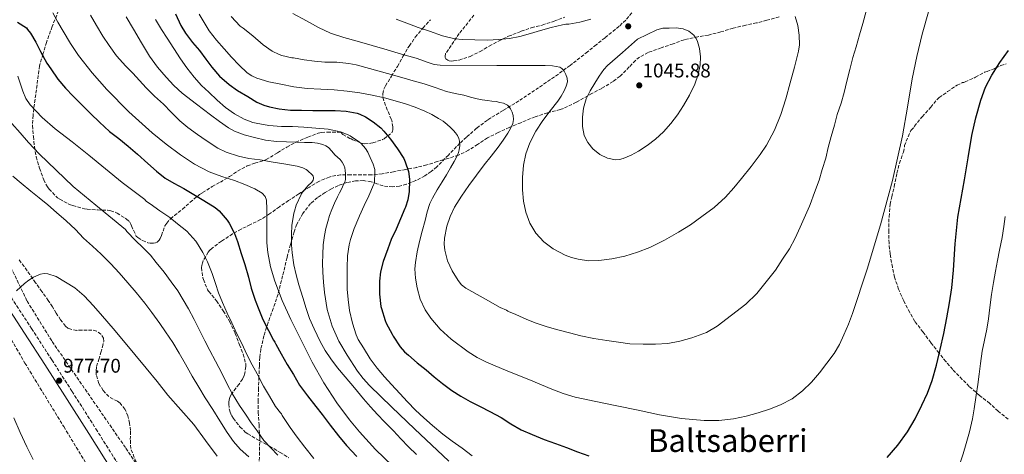
# Model space of a CAD drawing. Units: metres. Extents: x 583459 to 586894, y 4738190 to 4740546.
# Drawn here: x 585063 to 585560, y 4739079 to 4739298 of the extents above; entities that cross this region are included whole.
import ezdxf
from ezdxf.enums import TextEntityAlignment as Align

# ---------------------------------------------------------------- set-up
doc = ezdxf.new("R2010")
doc.units = ezdxf.units.M
doc.header["$MEASUREMENT"] = 0
doc.linetypes.add('DGN Style 3', pattern=[2.435891, 1.739922, -0.695969])
for name, color, linetype, lineweight in [('Camino', 7, 'DGN Style 3', 0), ('Cota de punto acotado terreno', 7, 'Continuous', 0), ('Curva de nivel directora', 30, 'Continuous', 30), ('Curva de nivel intermedia', 30, 'Continuous', 0), ('Margen derecho', 7, 'Continuous', 0), ('Punto acotado terreno (símbolo)', 7, 'Continuous', 0), ('Senda', 7, 'DGN Style 3', 0), ('Texto de Área (paraje) menor', 7, 'Continuous', 0), ('Vaguada', 142, 'DGN Style 3', 13), ('Zona arbolada', 92, 'DGN Style 3', 0)]:
    doc.layers.add(name, color=color, linetype=linetype, lineweight=lineweight)
doc.styles.add('Style-Arial', font='arial.ttf')

# ---------------------------------------------------------------- blocks, each defined once
blk = doc.blocks.new('5PATER')
at = {"layer": 'Punto acotado terreno (símbolo)', "linetype": 'Continuous', "lineweight": 0}
h = blk.add_hatch(color=51, dxfattribs=at)
edge = h.paths.add_edge_path()
edge.add_ellipse((0, 0), major_axis=(-0.11, -0.111), ratio=0.999422, start_angle=0, end_angle=360)

msp = doc.modelspace()

# ---------------------------------------------------------------- linework, layer by layer
at = {"layer": 'Camino', "color": 7, "linetype": 'DGN Style 3', "lineweight": 0}
msp.add_polyline3d([(585057.26, 4739160.08, 980.66), (585068.82, 4739142.38, 979.57), (585079.04, 4739126.54, 978.45), (585089.24, 4739110.69, 977.43), (585101.3, 4739091.73, 976.43), (585113.28, 4739072.69, 975.46)], dxfattribs=at)
at = {"layer": 'Curva de nivel directora', "color": 30, "linetype": 'Continuous', "lineweight": 30, "flags": 128}
for points, elevation in [([(585141.53, 4739301.26), (585144.12, 4739295.37), (585146.46, 4739291.51), (585150.09, 4739286.84), (585153.55, 4739282.81), (585156.78, 4739278.39), (585159.76, 4739274.31), (585163.68, 4739269.87), (585168.54, 4739265.53), (585172.8, 4739262.55)], 1025), ([(585061.71, 4739297.02), (585066.16, 4739294.14), (585066.81, 4739293.45), (585068.25, 4739291.48), (585070.91, 4739286.91), (585073.37, 4739282.33), (585076.52, 4739276.33), (585078.48, 4739273.52), (585082.14, 4739268.24), (585086.01, 4739263.84), (585089.82, 4739259.74), (585094.14, 4739255.32), (585098.64, 4739250.81), (585103.04, 4739246.64), (585108.14, 4739241.92), (585112.89, 4739238.4), (585117.63, 4739234.56), (585122.25, 4739230.46), (585127.42, 4739225.77), (585131.84, 4739221.88), (585136.33, 4739218.33), (585140.64, 4739215.76), (585145.61, 4739213.05), (585150.7, 4739210.15), (585155.71, 4739206.97), (585161.42, 4739203.59), (585163.56, 4739201.79), (585167.5, 4739197.18), (585168.51, 4739195.64), (585171.23, 4739190.39), (585172.71, 4739186.35), (585174.54, 4739180.27), (585176.49, 4739174.68), (585178.33, 4739168.41), (585179.71, 4739162.71), (585181.64, 4739156.76), (585183.47, 4739151.96), (585185.58, 4739146.91), (585188.41, 4739141.4), (585190.95, 4739136.49), (585191.63, 4739135.55), (585192.12, 4739134.6), (585194.87, 4739129.63), (585197.79, 4739124.17), (585201.02, 4739119.15), (585204.07, 4739113.8), (585208.03, 4739108.38), (585212.35, 4739103.03), (585215.45, 4739099.03), (585219.58, 4739093.69), (585223.83, 4739088.3), (585227.88, 4739083.37), (585232.94, 4739077.82)], 1000), ([(585500.71, 4739077.37), (585506.15, 4739083.56), (585510.97, 4739090.23), (585514.85, 4739096.83), (585518.31, 4739103.65), (585521.15, 4739109.8), (585523.51, 4739116.12), (585525.67, 4739123.93), (585527.54, 4739131.81), (585529.32, 4739139.82), (585530.98, 4739147.84), (585532.31, 4739155.36), (585533.4, 4739162.9), (585534.27, 4739171.8), (585535.05, 4739185.22), (585536.46, 4739198.55), (585538.14, 4739207.98), (585539.87, 4739217.41), (585541.72, 4739228.62), (585543.58, 4739239.83), (585545.52, 4739248.82), (585548.03, 4739257.7), (585550.45, 4739264.21), (585553.63, 4739270.4), (585557.62, 4739276.78), (585562.08, 4739282.79)], 1025), ([(585172.8, 4739262.55), (585177.95, 4739259.63), (585182.56, 4739256.76), (585186, 4739255.19), (585188.86, 4739254.31), (585193.85, 4739253.27), (585199.48, 4739252.68), (585205.04, 4739252.6), (585210.78, 4739252.44), (585216.41, 4739252.43), (585222.01, 4739252.43), (585227.68, 4739252.07), (585233.24, 4739251.08), (585234.56, 4739250.67), (585237.44, 4739249.27), (585241.2, 4739246.83), (585245.1, 4739243.69), (585246.7, 4739242.01), (585250.03, 4739237.98), (585253.61, 4739233.15), (585256.68, 4739228.25), (585257.47, 4739226.49), (585259.04, 4739221.64), (585259.68, 4739217.85), (585259.67, 4739217.21), (585259.47, 4739211.56), (585258.79, 4739207.45), (585257.55, 4739203.74), (585257.18, 4739203.02), (585255.03, 4739197.85), (585252.89, 4739192.51), (585250.41, 4739187.29), (585248.6, 4739182.57), (585246.31, 4739176.25), (585245.03, 4739171.07), (585244.52, 4739166.33), (585244.46, 4739159.83), (585245.21, 4739153.55), (585245.5, 4739152.46), (585247.27, 4739146.41), (585247.82, 4739145.19), (585250.79, 4739139.64), (585251.4, 4739138.57), (585254.89, 4739133.16), (585257.03, 4739130.73), (585259.08, 4739128.94), (585263.47, 4739125.16), (585267.96, 4739121.59), (585271.98, 4739117.98), (585276.2, 4739114.65), (585280.97, 4739111.13), (585285.5, 4739108.3), (585290.3, 4739105.54), (585295.32, 4739103.1), (585300.23, 4739100.54), (585305.94, 4739097.42), (585310.79, 4739094.31), (585316.04, 4739091.34), (585321.53, 4739088.97), (585327.61, 4739086.39), (585333.24, 4739084.31), (585338.89, 4739082.34), (585344.41, 4739080.22), (585350.12, 4739078.17)], 1025)]:
    msp.add_lwpolyline(points, dxfattribs=dict(at, elevation=elevation))
at = {"layer": 'Curva de nivel intermedia', "color": 30, "linetype": 'Continuous', "lineweight": 0, "flags": 128}
for points, elevation in [([(585079.45, 4739301.79), (585082.04, 4739297.14), (585084.69, 4739292.52), (585088.49, 4739286.34), (585092.56, 4739280.32), (585099.37, 4739271.42), (585106.81, 4739263.02), (585117.98, 4739251.8), (585129.72, 4739241.2), (585136.76, 4739235.48), (585144.06, 4739230.09), (585151.05, 4739225.38), (585158.49, 4739221.48), (585164.88, 4739219.2), (585171.31, 4739217.07), (585176.4, 4739215.11), (585181.44, 4739212.95), (585185.29, 4739210.68), (585186.74, 4739209.11), (585187.44, 4739207.21), (585187.65, 4739202.64), (585187.64, 4739198.06), (585187.59, 4739191.83), (585187.61, 4739185.61), (585188.02, 4739180.72), (585189.51, 4739173.5), (585191.69, 4739166.36), (585195.39, 4739156.51), (585199.67, 4739146.94), (585210.46, 4739125.46), (585216.42, 4739115.06), (585222.99, 4739104.92), (585229.32, 4739096.34), (585234.37, 4739090.2), (585242.4, 4739081.41), (585250.95, 4739073.1)], 1005), ([(585098.62, 4739300.67), (585101.63, 4739295.4), (585104.76, 4739289.98), (585107.93, 4739285.23), (585111.68, 4739280.14), (585116.38, 4739274.92), (585119.95, 4739271.36), (585123.37, 4739267.69), (585126.7, 4739263.92), (585130.92, 4739259.8), (585135.34, 4739255.61), (585139.24, 4739251.61), (585143.64, 4739247.26), (585147.69, 4739243.98), (585152.56, 4739240.3), (585156.99, 4739237.29), (585162.91, 4739233.4), (585167.05, 4739231.42), (585173.21, 4739229.37), (585178.57, 4739228.17), (585184.27, 4739227.55), (585190.72, 4739226.38), (585197.16, 4739225.47), (585202.91, 4739224.41), (585205.71, 4739223.5), (585207.47, 4739222.62), (585208.09, 4739222.2), (585210.67, 4739219.9), (585210.97, 4739219.39), (585211.12, 4739218.62), (585211.08, 4739218.09), (585210.91, 4739217.34), (585210.65, 4739216.84), (585210.28, 4739216.38), (585208.33, 4739214.46), (585205.15, 4739210.6), (585204.83, 4739210.01), (585202.44, 4739204.7), (585201.5, 4739201.58), (585201.26, 4739200.63), (585200.2, 4739194.47), (585200.03, 4739190.03), (585199.98, 4739184.67), (585200.44, 4739180.62), (585201.26, 4739174.65), (585202.44, 4739169.48), (585203.79, 4739164.47), (585205.69, 4739158.14), (585207.51, 4739152.46), (585209.1, 4739147.47), (585211.45, 4739142.27), (585214.54, 4739135.83), (585217.05, 4739131.27), (585219.85, 4739127.08), (585223.26, 4739122.52), (585227.05, 4739117.96), (585231.77, 4739112.43), (585236.38, 4739106.89), (585239.93, 4739102.95)], 1010), ([(585116.64, 4739299.81), (585120.24, 4739293.53), (585124.25, 4739286.68), (585128.38, 4739279.88), (585132.32, 4739274.42), (585136.73, 4739269.29), (585140.64, 4739265.08), (585144.88, 4739261.23), (585152.01, 4739255.68), (585159.21, 4739250.25), (585163.65, 4739246.93), (585168.19, 4739243.72), (585171.26, 4739241.99), (585176.2, 4739240.14), (585181.36, 4739238.79), (585186.87, 4739237.58), (585192.44, 4739236.89), (585197.48, 4739236.68), (585202.52, 4739236.51), (585206.52, 4739236.4), (585210.51, 4739236.3), (585213.18, 4739235.96), (585215.82, 4739235.27), (585217.37, 4739234.69), (585218.73, 4739233.77), (585220.38, 4739231.98), (585221.96, 4739230.17), (585223.26, 4739228.95), (585224.56, 4739227.71), (585225.59, 4739226.36), (585226.4, 4739224.84), (585226.89, 4739223.51), (585227.18, 4739222.14), (585227.3, 4739220.67), (585227.31, 4739219.21), (585227.29, 4739217.72), (585226.97, 4739216.3), (585226.19, 4739214.72), (585225.4, 4739213.15), (585224.33, 4739211), (585223.26, 4739208.86), (585221.75, 4739205.74), (585220.35, 4739202.57), (585219.27, 4739199.52), (585218.38, 4739196.41), (585217.44, 4739192.91), (585216.68, 4739189.35), (585216.07, 4739184.6), (585215.8, 4739179.83), (585215.75, 4739175.34), (585215.83, 4739170.84), (585216.12, 4739165.75), (585216.62, 4739160.67)], 1015), ([(585153.38, 4739301.12), (585158.54, 4739292.75), (585162.15, 4739288.07), (585165.98, 4739283.59), (585169.71, 4739279.4), (585173.56, 4739275.31), (585177.69, 4739271.58), (585179.99, 4739270.03), (585182.49, 4739268.81), (585188.52, 4739266.95), (585194.65, 4739265.71), (585201.26, 4739264.5), (585207.9, 4739263.58), (585214.76, 4739263.2), (585221.63, 4739262.86), (585228.07, 4739262.27), (585234.49, 4739261.45), (585240.77, 4739260.26), (585246.99, 4739258.81), (585252.29, 4739257.42), (585257.55, 4739255.86), (585262.52, 4739254.12), (585267.4, 4739252.1), (585270.9, 4739250.42), (585274.28, 4739248.52), (585276.54, 4739247.04), (585278.68, 4739245.4), (585280.28, 4739243.96), (585281.77, 4739242.41), (585282.83, 4739241.16), (585283.77, 4739239.8), (585284.44, 4739238.41), (585284.81, 4739236.95), (585284.95, 4739234.75), (585284.67, 4739232.55), (585284.32, 4739231.22), (585283.82, 4739229.94), (585282.14, 4739226.74), (585280.36, 4739223.61)], 1030), ([(585169.61, 4739299.91), (585174.19, 4739295.13), (585175.56, 4739294.03), (585180.59, 4739290.17), (585185.74, 4739285.69), (585190.28, 4739282.44), (585193.74, 4739280.79), (585195.23, 4739280.31), (585200.16, 4739279.15), (585201.05, 4739279.07), (585206.35, 4739278.14), (585211.61, 4739277.39), (585216.94, 4739276.95), (585223, 4739276.89), (585228.99, 4739276.27), (585232.72, 4739275.5), (585244.24, 4739272.3), (585255.76, 4739269.1), (585261.39, 4739267.52), (585267.02, 4739265.93), (585272.62, 4739264.04), (585278.22, 4739262.15), (585282.62, 4739261.13), (585287.04, 4739260.17), (585290.38, 4739259.17), (585293.76, 4739258.3), (585296.35, 4739257.89), (585298.96, 4739257.53), (585301.14, 4739257.24), (585303.32, 4739256.95), (585305.2, 4739256.59), (585307.05, 4739256.12), (585308.14, 4739255.75), (585309.16, 4739255.16), (585309.97, 4739254.36), (585310.59, 4739253.38), (585311.37, 4739251.71), (585311.87, 4739249.98), (585312.07, 4739247.92), (585311.72, 4739245.88), (585310.68, 4739243.38), (585309.34, 4739241.05), (585306.88, 4739237.45), (585304.32, 4739233.94), (585300.79, 4739229.48), (585297.28, 4739225.02), (585293.37, 4739219.83), (585289.53, 4739214.6), (585285.85, 4739209.27), (585282.38, 4739203.75), (585280.09, 4739199.04), (585278.41, 4739194.04), (585277.25, 4739188.01), (585277.15, 4739184.95), (585277.39, 4739181.94), (585278.75, 4739176.67), (585281.16, 4739171.58), (585284.1, 4739166.6), (585285.86, 4739164.47), (585288.03, 4739162.81), (585296.74, 4739157.9), (585305.45, 4739153), (585308.65, 4739151.7), (585309.23, 4739151.24), (585309.67, 4739150.98), (585313.23, 4739149.5), (585318.83, 4739147.05), (585323.53, 4739145.1), (585329.13, 4739143.34), (585334.57, 4739141.83), (585340.43, 4739140.2), (585346.04, 4739138.73), (585352.76, 4739137.4), (585359.24, 4739136.42), (585365.1, 4739135.54), (585370.81, 4739134.76), (585377.51, 4739134.57), (585383.87, 4739134.57), (585390.04, 4739134.9), (585396.17, 4739136.04), (585402.22, 4739137.72), (585409.59, 4739140.47), (585415.03, 4739143.56), (585429.47, 4739154.66), (585434.99, 4739160.04), (585444.38, 4739171.89), (585447.98, 4739177.43), (585451.47, 4739182.68), (585454.3, 4739188.1), (585456.86, 4739193.59), (585459.61, 4739199.59), (585461.64, 4739204.17), (585461.85, 4739205), (585464.11, 4739211.16), (585466.41, 4739217.3)], 1035), ([(585200.76, 4739301.51), (585207.64, 4739297.67), (585213.6, 4739294.31), (585219.79, 4739291.51), (585226.46, 4739289.42), (585233.16, 4739287.45), (585240.73, 4739285.24), (585248.3, 4739283.05), (585255.65, 4739280.98), (585263, 4739278.94), (585269.02, 4739276.71), (585272.04, 4739275.74), (585275.15, 4739275.32), (585303.76, 4739275.19), (585310.31, 4739275.2), (585316.86, 4739275.21), (585322.52, 4739275.21), (585328.17, 4739275.21), (585331.86, 4739275.11), (585335.53, 4739274.34), (585336.56, 4739273.74), (585337.67, 4739272.34), (585338.52, 4739270.65), (585339.2, 4739268.83), (585339.31, 4739267.03), (585338.71, 4739264.71), (585337.71, 4739262.44), (585336.15, 4739259.71), (585334.46, 4739257.13), (585330.69, 4739252.27), (585326.91, 4739247.42), (585323.39, 4739241.98), (585320.36, 4739236.18), (585318.35, 4739230.66), (585317.16, 4739224.95), (585316.62, 4739218.69), (585316.67, 4739212.42), (585317.21, 4739206.76), (585318.36, 4739201.13), (585320.37, 4739195.66), (585323.43, 4739190.58), (585327.39, 4739186.16), (585332.14, 4739182.6), (585338.24, 4739179.39), (585341.4, 4739178.23), (585344.7, 4739177.38), (585349.98, 4739176.66), (585355.26, 4739176.73), (585361.79, 4739177.55), (585368.28, 4739178.95), (585374.7, 4739180.89), (585380.92, 4739183.34), (585388.28, 4739186.95), (585395.4, 4739190.98), (585401.42, 4739194.82), (585407.27, 4739198.89), (585413.49, 4739203.52), (585419.21, 4739208.73), (585423.33, 4739213.41), (585427.29, 4739218.23), (585432.08, 4739224.14), (585436.71, 4739230.2), (585439.9, 4739234.97), (585443.93, 4739242.55), (585447.08, 4739250.53), (585449.57, 4739258.44), (585451.87, 4739266.41), (585454.04, 4739274.42), (585456.03, 4739282.47), (585456.5, 4739285.65), (585456.41, 4739290.52), (585455.69, 4739295.38), (585454.28, 4739299.99)], 1040), ([(585252.96, 4739298.55), (585258.22, 4739296.54), (585264.04, 4739294.42), (585269.69, 4739292.6), (585276.27, 4739290.15), (585282.51, 4739288.66), (585286.38, 4739288.28), (585292.6, 4739288.09), (585298.96, 4739288.06), (585304.78, 4739288.25), (585310.03, 4739288.89), (585315.26, 4739289.9), (585320.65, 4739291.32), (585325.69, 4739292.9), (585331.15, 4739294.36), (585336.91, 4739295.7), (585338.52, 4739296.04), (585340.08, 4739296.14), (585345.58, 4739297.11), (585351.18, 4739298.58)], 1045), ([(585280.36, 4739223.61), (585278.21, 4739220.04), (585276.06, 4739216.47), (585273.6, 4739212.4), (585271.19, 4739208.3), (585269.92, 4739205.6), (585268.58, 4739201.31), (585267.45, 4739196.94), (585266.03, 4739191.62), (585264.68, 4739186.28), (585263.51, 4739181.05), (585262.59, 4739175.8), (585262.35, 4739172.62), (585262.72, 4739167.79), (585263.56, 4739162.97), (585265.05, 4739157.28), (585267.55, 4739151.87), (585270.35, 4739147.66), (585275.14, 4739142.07), (585280.68, 4739137.1), (585289.26, 4739130.58), (585293.75, 4739127.75), (585298.51, 4739125.38), (585309.19, 4739120.94), (585319.93, 4739116.66), (585331.41, 4739111.79), (585337.22, 4739109.54), (585343.18, 4739107.82), (585353.73, 4739105.57), (585364.3, 4739103.4), (585375.02, 4739101.13), (585385.75, 4739098.86), (585397, 4739097.03), (585408.33, 4739095.99), (585415.79, 4739095.98), (585423.26, 4739096.85), (585429.53, 4739098.17), (585435.72, 4739099.83), (585441.4, 4739101.64), (585446.97, 4739103.83), (585452.82, 4739106.92), (585458.1, 4739110.93), (585462.5, 4739115.32), (585466.55, 4739119.99), (585473.99, 4739129.78), (585476.69, 4739134.37), (585478.98, 4739139.16), (585481.21, 4739144.56), (585483.22, 4739150.04), (585490.63, 4739172.32), (585497.43, 4739194.79), (585503.4, 4739217.12), (585508.51, 4739239.65), (585511.02, 4739254.09), (585513.47, 4739268.53), (585515.75, 4739279.83), (585518.44, 4739291.04), (585521.72, 4739302.28)], 1030), ([(585466.41, 4739217.3), (585467.99, 4739222.69), (585469.74, 4739228.37), (585471.07, 4739233.75), (585472.52, 4739239.43), (585474.12, 4739245.06), (585475.58, 4739250.47), (585477.55, 4739256.17), (585479, 4739261.54), (585480.43, 4739267.32), (585481.9, 4739273.21), (585483.5, 4739279.19), (585485.05, 4739284.65), (585486.8, 4739290.72), (585488.46, 4739296.4), (585490.16, 4739302.56)], 1035), ([(585131.42, 4739298.36), (585134.4, 4739293.39), (585137.32, 4739289), (585140.59, 4739283.8), (585144, 4739278.49), (585147.23, 4739274.04), (585150.81, 4739269.24), (585154.64, 4739265.18), (585158.32, 4739261.72), (585162.48, 4739257.69), (585166.68, 4739254.04), (585171.31, 4739250.73), (585176.11, 4739248.14), (585180.54, 4739246.43), (585182.11, 4739246.04), (585188.62, 4739244.97), (585195.02, 4739244.38), (585200.57, 4739244.38), (585206.28, 4739244.14), (585212.25, 4739243.64), (585218.6, 4739243.03), (585224.72, 4739241.72), (585228.64, 4739240.28), (585229.69, 4739239.72), (585234.38, 4739236.54), (585235.24, 4739235.75), (585237.39, 4739233.24), (585238.51, 4739231.47), (585239.05, 4739230.3), (585241.23, 4739225.37), (585242.03, 4739222.67), (585242.14, 4739221.58), (585242.01, 4739216.11), (585241.85, 4739215.61), (585241.5, 4739214.91), (585239, 4739209.48), (585236.76, 4739204.54), (585234.38, 4739199.26), (585234.01, 4739198.39), (585231.75, 4739192.92), (585229.75, 4739187.35), (585229.16, 4739184.65), (585228.39, 4739179.15), (585228.11, 4739173.02), (585228.11, 4739167.37), (585228.2, 4739162.36), (585228.65, 4739156.99), (585229.39, 4739151.5), (585230.79, 4739145.16), (585232.65, 4739139.19), (585233.75, 4739136.95), (585236.36, 4739132.65), (585239.75, 4739127.19), (585243.35, 4739122.35), (585246.95, 4739118.06), (585250.47, 4739114.2), (585254.7, 4739109.67), (585258.62, 4739105.39), (585262.62, 4739101.26), (585266.92, 4739097.4), (585271.24, 4739093.5), (585276.39, 4739089.03), (585281.08, 4739085.55), (585286.18, 4739081.99), (585291.29, 4739078.12)], 1020), ([(585394.25, 4739294.15), (585390.65, 4739294.13), (585387.51, 4739293.98), (585384.52, 4739293.24), (585379.64, 4739290.85), (585374.76, 4739288.45), (585367.16, 4739281.8), (585359.55, 4739275.14), (585357.69, 4739273.2), (585355.37, 4739269.85), (585353.23, 4739266.34), (585350.9, 4739262.45), (585348.88, 4739258.31), (585347.51, 4739253.72), (585346.89, 4739249.06), (585346.9, 4739244.49), (585347.87, 4739239.91), (585349.61, 4739236.32), (585352.22, 4739233.16), (585355.68, 4739230.31), (585359.58, 4739228.39), (585363.6, 4739227.59), (585365.63, 4739227.69), (585367.56, 4739228.18), (585371.47, 4739229.89), (585375.24, 4739231.99), (585379.68, 4739234.84), (585383.88, 4739237.99), (585387.89, 4739241.75), (585391.53, 4739245.86), (585394.93, 4739250.3), (585398.03, 4739254.95), (585401.02, 4739260.26), (585403.61, 4739265.81), (585405.29, 4739270.59), (585406.36, 4739275.48), (585406.55, 4739279.61), (585406.03, 4739283.77), (585405.1, 4739287.26), (585404.31, 4739288.91), (585403.18, 4739290.5), (585400.72, 4739292.59), (585397.85, 4739293.67), (585394.25, 4739294.15)], 1045), ([(585061.9, 4739269.78), (585064.36, 4739262.19), (585065.88, 4739258.58), (585068.03, 4739255.32), (585074.1, 4739248.97), (585080.73, 4739243.26), (585089.28, 4739236.62), (585097.76, 4739229.92), (585106.17, 4739223), (585114.59, 4739216.09), (585126, 4739207.55), (585126.3, 4739207.1), (585126.88, 4739206.56), (585128.6, 4739205.34), (585133.63, 4739201.79), (585138.62, 4739198.46), (585142.55, 4739195.24), (585147.21, 4739191.53), (585151.69, 4739186.49), (585152.06, 4739185.95), (585155.19, 4739180.73), (585157.66, 4739176.09), (585159.93, 4739170.12), (585161.58, 4739165.21), (585163.19, 4739160.46), (585165.16, 4739155.51), (585167.48, 4739150.2), (585169.9, 4739145.21), (585172.41, 4739139.77), (585174.91, 4739134.83), (585177.48, 4739129.37), (585180.14, 4739124.09), (585182.68, 4739119.59), (585185.82, 4739113.35), (585188.87, 4739108.22), (585191.95, 4739103), (585194.46, 4739099.9), (585195.03, 4739099.39), (585195.27, 4739098.52), (585195.58, 4739097.93), (585199.29, 4739092.49), (585202.9, 4739087.5), (585206.84, 4739082.55), (585211.24, 4739076.75)], 995), ([(585058.78, 4739245.85), (585063.05, 4739241.13), (585067.32, 4739236.41), (585072.6, 4739230.55), (585089.77, 4739214.14), (585095.47, 4739209.41), (585101.16, 4739204.68), (585116.27, 4739192.44), (585116.84, 4739191.47), (585117.27, 4739190.99), (585120.95, 4739187.18), (585125.24, 4739182.91), (585128.89, 4739179.42), (585131.72, 4739175.8), (585135.74, 4739170.83), (585139.35, 4739166.04), (585142.6, 4739161.36), (585145.29, 4739156.88), (585148.03, 4739152.28), (585150.84, 4739146.94), (585153.63, 4739141.52), (585156.2, 4739136.22), (585158.79, 4739131.26), (585161.64, 4739125.9), (585165, 4739119.48), (585167.61, 4739114.38), (585170.01, 4739109.58), (585173.82, 4739103.56), (585176.79, 4739099.13), (585179.74, 4739094.78), (585182.73, 4739090.71), (585186.12, 4739085.9), (585189.53, 4739082.14), (585193.08, 4739078.52)], 990), ([(585059.4, 4739219.4), (585063.61, 4739215.82), (585068.43, 4739211.77), (585072.57, 4739208.41), (585077.04, 4739204.84), (585081.32, 4739201.02), (585086.27, 4739196.7), (585090.96, 4739192.48), (585095.04, 4739188.09), (585099.51, 4739183.93), (585103.99, 4739179.98), (585108.81, 4739175.13), (585112.97, 4739170.49), (585117.42, 4739165.53), (585121.59, 4739160.68), (585125.9, 4739155.24), (585129.59, 4739150.43), (585133.5, 4739144.89), (585136.38, 4739140.68), (585140.19, 4739135.42), (585143.32, 4739129.96), (585146.46, 4739124.38), (585149.82, 4739118.44), (585153.21, 4739112.75), (585156.51, 4739107.48), (585160.3, 4739101.45), (585163.83, 4739095.84), (585167.48, 4739089.85), (585170.74, 4739085.37), (585174.07, 4739081.58), (585178.42, 4739077.64)], 985), ([(585537.24, 4739073.56), (585539.1, 4739079.22), (585540.66, 4739084.4), (585542.36, 4739090.31), (585543.93, 4739096.84), (585544.68, 4739101.83), (585545.7, 4739108.85), (585546.47, 4739114.23), (585547.21, 4739119.3), (585547.88, 4739124.68), (585548.78, 4739131.01), (585549.9, 4739136.5), (585551.08, 4739142.05), (585551.98, 4739147.35), (585552.58, 4739153.09), (585553.5, 4739159.65), (585554.51, 4739165.68), (585555.53, 4739171.4), (585556.52, 4739176.74), (585557.55, 4739181.94), (585558.81, 4739188.44), (585559.69, 4739193.92), (585560.41, 4739198.93)], 1020), ([(585061.18, 4739161.52), (585063.18, 4739163.37), (585065.26, 4739165.16), (585067.42, 4739166.84), (585069.75, 4739168.35), (585073.33, 4739169.85), (585075.18, 4739170.14), (585076.97, 4739170.03), (585081.17, 4739168.63), (585090.58, 4739162.88), (585095.37, 4739158.88), (585100.14, 4739153.86), (585104.68, 4739148.68), (585109.91, 4739142.42), (585115.15, 4739136.16), (585120.92, 4739129.26), (585126.7, 4739122.36), (585132.17, 4739115.59), (585137.61, 4739108.78), (585144.13, 4739101.33), (585150.65, 4739093.88), (585156.6, 4739085.93), (585162.57, 4739078)], 980), ([(585216.62, 4739160.67), (585218.09, 4739152.03), (585220.59, 4739143.56), (585223.94, 4739136.03), (585228.12, 4739128.92), (585233.34, 4739120.94), (585236.19, 4739117.17), (585239.37, 4739113.69), (585250.73, 4739102.73), (585262.15, 4739091.85), (585279.42, 4739075.44)], 1015), ([(585239.93, 4739102.95), (585243.37, 4739099.03), (585247.05, 4739095.27), (585251.51, 4739090.78), (585255.18, 4739086.73), (585259.11, 4739082.68), (585263.06, 4739078.78)], 1010), ([(585069.59, 4739076.21), (585066.35, 4739082.75), (585063, 4739089.99), (585059.87, 4739097.32)], 980)]:
    msp.add_lwpolyline(points, dxfattribs=dict(at, elevation=elevation))
at = {"layer": 'Margen derecho', "color": 7, "linetype": 'Continuous', "lineweight": 0}
msp.add_polyline3d([(585053.72, 4739157.77, 980.66), (585065.27, 4739140.08, 979.57), (585075.49, 4739124.25, 978.45), (585085.67, 4739108.41, 977.43), (585097.73, 4739089.47, 976.43), (585109.69, 4739070.46, 975.46)], dxfattribs=at)
at = {"layer": 'Senda', "color": 7, "linetype": 'DGN Style 3', "lineweight": 0}
msp.add_polyline3d([(585371.87, 4739301.73, 1044.42), (585368.79, 4739298.17, 1043.85), (585365.45, 4739295.01, 1043.27), (585358.32, 4739289.19, 1042.13), (585353.92, 4739285.65, 1041.72), (585349.52, 4739282.13, 1041.68), (585340.69, 4739275.24, 1041.71), (585334.76, 4739270.87, 1041), (585324.82, 4739263.98, 1038.11), (585314.81, 4739257.32, 1034.95), (585306.88, 4739252.54, 1032.99), (585298.91, 4739247.62, 1031.25), (585293.5, 4739243.51, 1030.81), (585288.36, 4739239.03, 1030.8), (585285.02, 4739235.98, 1030.32), (585279.22, 4739229.97, 1028.11), (585273.44, 4739223.98, 1025.78), (585270.5, 4739221.62, 1024.99), (585267.29, 4739219.53, 1024.39), (585262.8, 4739217.13, 1024.16), (585258.04, 4739215.23, 1023.99), (585254.56, 4739214.33, 1023.58), (585251.08, 4739213.98, 1023.04), (585248.65, 4739214.08, 1022.59), (585246.23, 4739214.46, 1021.84), (585243.18, 4739215.51, 1020.19), (585240.22, 4739216.55, 1018.45), (585236.32, 4739217.1, 1016.53), (585232.35, 4739216.97, 1014.87), (585228.01, 4739216.12, 1013.71), (585223.68, 4739214.62, 1012.92), (585220.26, 4739212.96, 1012.29), (585216.97, 4739211.05, 1011.78), (585213.16, 4739208.53, 1011.36), (585209.67, 4739205.48, 1010.95), (585205.69, 4739200.52, 1010.35), (585202.71, 4739195.09, 1009.72), (585201.32, 4739191.26, 1009.25), (585199.49, 4739184.79, 1008.09), (585197.79, 4739178.28, 1006.77), (585195.57, 4739169, 1005.5), (585193.27, 4739159.77, 1004.1), (585190.83, 4739152.58, 1002.23), (585188.22, 4739145.43, 1000.26), (585186.09, 4739138.74, 998.81), (585184.51, 4739131.99, 997.38), (585184.05, 4739127.87, 996.23), (585183.82, 4739123.67, 995.12), (585183.56, 4739117.95, 994.54), (585183.35, 4739112.2, 994.07), (585183.25, 4739106.12, 993.09), (585183.27, 4739100.07, 991.92), (585183.63, 4739093.77, 990.38), (585183.98, 4739087.48, 988.84), (585183.93, 4739079.97, 987.4), (585183.66, 4739072.46, 985.91)], dxfattribs=at)
at = {"layer": 'Vaguada', "color": 142, "linetype": 'DGN Style 3', "lineweight": 13}
msp.add_polyline3d([(585057.26, 4739175.55, 981.84), (585066.55, 4739156.28, 979.83), (585079.2, 4739135.84, 978.73), (585116.41, 4739081.98, 976.26), (585125.59, 4739068.07, 974.36)], dxfattribs=at)
at = {"layer": 'Zona arbolada', "color": 92, "linetype": 'DGN Style 3', "lineweight": 0}
for points in [[(585082.37, 4739302.83, 1009.78), (585079.26, 4739294.92, 1007.92), (585076.28, 4739286.89, 1006.47), (585074.56, 4739280.96, 1005.7), (585072.83, 4739275.04, 1004.93), (585069.58, 4739250.7, 1000.15), (585069.58, 4739250.08, 1000.08), (585069.29, 4739244.86, 999.91), (585069.69, 4739239.34, 999.76), (585070.28, 4739234.19, 999.38), (585071.08, 4739229.12, 998.93), (585072.88, 4739223.34, 998.58), (585074.91, 4739217.53, 998), (585076.81, 4739213.88, 997.33), (585077.63, 4739212.78, 997.14), (585081.96, 4739208.41, 996.66), (585082.99, 4739207.66, 996.6), (585088.44, 4739204.86, 996.39), (585089.61, 4739204.48, 996.37), (585095.55, 4739202.81, 996.37), (585096.84, 4739202.64, 996.37), (585102.06, 4739202.28, 996.37), (585107.21, 4739202.16, 996.39), (585108.75, 4739201.87, 996.4), (585111.08, 4739201.08, 996.44), (585111.96, 4739200.65, 996.44), (585116.54, 4739197.82, 996.61), (585118.19, 4739196.41, 996.8), (585118.94, 4739195.16, 996.93), (585119.28, 4739194.22, 997), (585121.63, 4739189.1, 997.28), (585122.44, 4739188.38, 997.33), (585124.83, 4739186.84, 997.43), (585127.55, 4739185.72, 997.48), (585128.65, 4739185.5, 997.52), (585130.3, 4739185.5, 997.75), (585131.32, 4739185.69, 997.97), (585132.2, 4739186.06, 998.24), (585133.23, 4739187, 998.63), (585133.72, 4739187.84, 998.87), (585134.36, 4739189.36, 999.22), (585136.15, 4739194.24, 1000.2), (585137.02, 4739195.6, 1000.39), (585139, 4739197.82, 1000.84), (585140.96, 4739199.44, 1001.17), (585144.96, 4739202.67, 1001.86), (585148.92, 4739206.15, 1002.56), (585153.6, 4739210.04, 1003.43), (585155.15, 4739211.03, 1003.76), (585159.96, 4739214.11, 1005.8), (585164.12, 4739216.31, 1007.73), (585168.72, 4739219.11, 1009.89), (585172.83, 4739221.87, 1011.73), (585177.72, 4739224.49, 1014.36), (585181.56, 4739225.9, 1016.45), (585186.24, 4739227.19, 1018.84), (585187.28, 4739227.67, 1019.41), (585192.97, 4739231.11, 1021.8), (585197.61, 4739234.04, 1023.14), (585202.2, 4739236.44, 1024.45), (585208.28, 4739239.1, 1026.15), (585213.47, 4739241, 1026.4), (585215.2, 4739241.4, 1026.4), (585218.19, 4739241.56, 1026.4), (585223.5, 4739241.56, 1026.4), (585225.04, 4739241.31, 1026.42), (585225.53, 4739240.76, 1026.44), (585226.03, 4739240.38, 1026.47), (585229.44, 4739238.39, 1026.55), (585230.12, 4739238.17, 1026.56), (585231.02, 4739237.74, 1026.58), (585235.8, 4739235.79, 1027.17), (585237.02, 4739235.72, 1027.49), (585240.16, 4739235.95, 1028.39), (585241.16, 4739236.17, 1028.64), (585246.01, 4739237.82, 1029.91), (585246.76, 4739238.25, 1030.15), (585250.68, 4739241.21, 1031.3), (585251.07, 4739242.06, 1031.35), (585251.15, 4739242.65, 1031.36), (585251.16, 4739244.22, 1031.44), (585250.68, 4739247.42, 1031.92), (585250.41, 4739248.06, 1032.05), (585248.4, 4739252.76, 1032.87), (585246.49, 4739257.88, 1033.72), (585246.12, 4739260.06, 1034.07), (585246.16, 4739260.94, 1034.2), (585246.72, 4739263.32, 1034.5), (585247.5, 4739264.89, 1034.82), (585250.52, 4739269.86, 1036.31), (585253.47, 4739274.73, 1038.08), (585256.3, 4739279.77, 1039.65), (585258.84, 4739284.12, 1041.03), (585259.52, 4739285, 1041.44), (585262.52, 4739289.48, 1043.99), (585266.41, 4739294.07, 1046.28), (585270.25, 4739298.34, 1048.28)], [(585082.37, 4739302.83, 1009.78), (585079.26, 4739294.92, 1007.92), (585076.28, 4739286.89, 1006.47), (585074.56, 4739280.96, 1005.7), (585072.83, 4739275.04, 1004.93), (585069.58, 4739250.7, 1000.15), (585069.58, 4739250.08, 1000.08), (585069.29, 4739244.86, 999.91), (585069.69, 4739239.34, 999.76), (585070.28, 4739234.19, 999.38), (585071.08, 4739229.12, 998.93), (585072.88, 4739223.34, 998.58), (585074.91, 4739217.53, 998), (585076.81, 4739213.88, 997.33), (585077.63, 4739212.78, 997.14), (585081.96, 4739208.41, 996.66)], [(585446.24, 4739299.83, 1044.93), (585439.98, 4739298.01, 1045.06), (585434.86, 4739296.71, 1045.17), (585429.34, 4739295.53, 1045.32), (585423.02, 4739294.09, 1045.76), (585416.88, 4739292.13, 1046.18), (585410.49, 4739290.52, 1046.21), (585405.15, 4739289.73, 1046.36), (585398.3, 4739288.18, 1046.74), (585392.68, 4739286.15, 1047.12), (585386.68, 4739284.1, 1047.41), (585380.06, 4739281.77, 1047.43), (585375.77, 4739279.49, 1047.43), (585373.69, 4739277.77, 1047.43), (585370.59, 4739274.45, 1047.43), (585365.9, 4739269.82, 1047.4), (585362.4, 4739267.13, 1047.3), (585356.73, 4739263.66, 1047.14), (585351.72, 4739261.1, 1047.12), (585345.48, 4739257.53, 1047.08), (585343.82, 4739256.62, 1047.04), (585337.28, 4739253.51, 1046.79), (585335.61, 4739252.98, 1046.66), (585329.24, 4739251.29, 1045.76), (585323, 4739249.32, 1044.77), (585315.9, 4739246.33, 1043.68), (585310, 4739243.96, 1043.11), (585304.33, 4739241.35, 1042.05), (585299, 4739238.65, 1040.85), (585294.01, 4739235.35, 1039.7), (585289.4, 4739232.38, 1039.09), (585284.33, 4739229.94, 1037.84), (585278.86, 4739228.18, 1036.55), (585273.64, 4739226.68, 1035.41), (585268.28, 4739224.98, 1034.18), (585263.26, 4739223.74, 1032.84), (585257.72, 4739222.73, 1031.52), (585251.53, 4739221.59, 1030.34), (585245.84, 4739220.46, 1028.88), (585240.41, 4739219.96, 1027.3), (585235.37, 4739219.96, 1026.02), (585229.92, 4739219.96, 1025.27), (585224.84, 4739219.95, 1024.1), (585220.08, 4739219.23, 1022.69), (585219.04, 4739218.87, 1022.36), (585213.88, 4739216.67, 1021.01), (585209.12, 4739213.85, 1019.81), (585203.71, 4739210.35, 1018.47), (585198.57, 4739207.03, 1017.4), (585193.9, 4739203.87, 1015.96), (585188.94, 4739200.25, 1014.1), (585184.43, 4739197.4, 1012.53), (585179.26, 4739194.91, 1010.45), (585174.62, 4739192.6, 1008.69), (585170.3, 4739190.14, 1007.33), (585164.62, 4739186.46, 1005.72), (585159.91, 4739182.99, 1004.47), (585158.63, 4739181.75, 1004.08), (585157.98, 4739180.91, 1003.96), (585155.39, 4739176.63, 1002.84), (585155.02, 4739175.66, 1002.68), (585154.71, 4739174.17, 1002.45), (585154.65, 4739173.15, 1002.32), (585155.21, 4739168.06, 1001.78), (585155.55, 4739167.1, 1001.73), (585157.66, 4739161.98, 1001.22), (585158.33, 4739161.15, 1001.22), (585162.2, 4739156.39, 1001.22), (585165.61, 4739151.27, 1001.17), (585168.81, 4739146.01, 1000.82), (585171.59, 4739139.93, 1000.6), (585173.77, 4739134.23, 1000.6), (585175.64, 4739129.51, 1000.5), (585176.91, 4739124.51, 999.81), (585176.91, 4739123.18, 999.49), (585176.47, 4739119.87, 998.72), (585175.87, 4739118.04, 998.26), (585175.32, 4739116.91, 997.94), (585173.55, 4739114.31, 997.36), (585169.93, 4739109.69, 996.08), (585169.08, 4739108.12, 995.57), (585168.68, 4739107.07, 995.3), (585168.35, 4739105.43, 994.93), (585168.33, 4739104.3, 994.69), (585168.67, 4739101.29, 994.12), (585169.02, 4739100.12, 994.02), (585169.88, 4739098.28, 994), (585170.67, 4739097.05, 994.04), (585174.01, 4739092.76, 994.58), (585176.71, 4739090.11, 995.2), (585177.91, 4739089.21, 995.46), (585183.66, 4739085.9, 996.42), (585189, 4739083.07, 997.01), (585194.3, 4739079.88, 996.85), (585198.63, 4739077.1, 996.63)], [(585292.09, 4739300.63, 1053.59), (585284.7, 4739291.32, 1051.3), (585277.85, 4739281.19, 1048.63), (585277.6, 4739279.83, 1048.69), (585277.69, 4739279.18, 1048.71), (585278.03, 4739278.58, 1048.74), (585278.89, 4739277.9, 1048.79), (585279.64, 4739277.59, 1048.82), (585280.94, 4739277.43, 1048.87), (585281.9, 4739277.48, 1048.92), (585284.64, 4739277.96, 1049), (585290.24, 4739279.77, 1049.04), (585295.26, 4739282.25, 1049.27), (585299.84, 4739285, 1049.67), (585304.6, 4739287.53, 1050.1), (585309.6, 4739289.94, 1050.53), (585315.96, 4739292.49, 1051.01), (585321.12, 4739294.23, 1051.33), (585326.62, 4739295.62, 1051.32), (585332.64, 4739297.61, 1051.32), (585338.06, 4739299.67, 1051.32)], [(585292.09, 4739300.63, 1053.59), (585284.7, 4739291.32, 1051.3), (585277.85, 4739281.19, 1048.63), (585277.6, 4739279.83, 1048.69), (585277.69, 4739279.18, 1048.71), (585278.03, 4739278.58, 1048.74), (585278.89, 4739277.9, 1048.79)], [(585278.89, 4739277.9, 1048.79), (585279.64, 4739277.59, 1048.82), (585280.94, 4739277.43, 1048.87), (585281.9, 4739277.48, 1048.92), (585284.64, 4739277.96, 1049), (585290.24, 4739279.77, 1049.04), (585295.26, 4739282.25, 1049.27), (585299.84, 4739285, 1049.67), (585304.6, 4739287.53, 1050.1), (585309.6, 4739289.94, 1050.53), (585315.96, 4739292.49, 1051.01), (585321.12, 4739294.23, 1051.33), (585326.62, 4739295.62, 1051.32), (585332.64, 4739297.61, 1051.32), (585338.06, 4739299.67, 1051.32)], [(585446.24, 4739299.83, 1044.93), (585439.98, 4739298.01, 1045.06), (585434.86, 4739296.71, 1045.17), (585429.34, 4739295.53, 1045.32), (585423.02, 4739294.09, 1045.76), (585416.88, 4739292.13, 1046.18), (585410.49, 4739290.52, 1046.21), (585405.15, 4739289.73, 1046.36), (585398.3, 4739288.18, 1046.74), (585392.68, 4739286.15, 1047.12), (585386.68, 4739284.1, 1047.41), (585380.06, 4739281.77, 1047.43), (585375.77, 4739279.49, 1047.43), (585373.69, 4739277.77, 1047.43), (585370.59, 4739274.45, 1047.43), (585365.9, 4739269.82, 1047.4), (585362.4, 4739267.13, 1047.3), (585356.73, 4739263.66, 1047.14), (585351.72, 4739261.1, 1047.12), (585345.48, 4739257.53, 1047.08), (585343.82, 4739256.62, 1047.04), (585337.28, 4739253.51, 1046.79), (585335.61, 4739252.98, 1046.66), (585329.24, 4739251.29, 1045.76), (585323, 4739249.32, 1044.77), (585315.9, 4739246.33, 1043.68), (585310, 4739243.96, 1043.11), (585304.33, 4739241.35, 1042.05), (585299, 4739238.65, 1040.85), (585294.01, 4739235.35, 1039.7), (585289.4, 4739232.38, 1039.09)], [(585081.96, 4739208.41, 996.66), (585082.99, 4739207.66, 996.6), (585088.44, 4739204.86, 996.39), (585089.61, 4739204.48, 996.37), (585095.55, 4739202.81, 996.37), (585096.84, 4739202.64, 996.37), (585102.06, 4739202.28, 996.37), (585107.21, 4739202.16, 996.39), (585108.75, 4739201.87, 996.4), (585111.08, 4739201.08, 996.44), (585111.96, 4739200.65, 996.44), (585116.54, 4739197.82, 996.61), (585118.19, 4739196.41, 996.8), (585118.94, 4739195.16, 996.93), (585119.28, 4739194.22, 997), (585121.63, 4739189.1, 997.28), (585122.44, 4739188.38, 997.33), (585124.83, 4739186.84, 997.43), (585127.55, 4739185.72, 997.48), (585128.65, 4739185.5, 997.52), (585130.3, 4739185.5, 997.75), (585131.32, 4739185.69, 997.97), (585132.2, 4739186.06, 998.24), (585133.23, 4739187, 998.63), (585133.72, 4739187.84, 998.87), (585134.36, 4739189.36, 999.22), (585136.15, 4739194.24, 1000.2), (585137.02, 4739195.6, 1000.39), (585139, 4739197.82, 1000.84), (585140.96, 4739199.44, 1001.17), (585144.96, 4739202.67, 1001.86), (585148.92, 4739206.15, 1002.56), (585153.6, 4739210.04, 1003.43), (585155.15, 4739211.03, 1003.76), (585159.96, 4739214.11, 1005.8), (585164.12, 4739216.31, 1007.73), (585168.72, 4739219.11, 1009.89), (585172.83, 4739221.87, 1011.73), (585177.72, 4739224.49, 1014.36), (585181.56, 4739225.9, 1016.45), (585186.24, 4739227.19, 1018.84), (585187.28, 4739227.67, 1019.41), (585192.97, 4739231.11, 1021.8), (585197.61, 4739234.04, 1023.14), (585202.2, 4739236.44, 1024.45), (585208.28, 4739239.1, 1026.15), (585213.47, 4739241, 1026.4), (585215.2, 4739241.4, 1026.4), (585218.19, 4739241.56, 1026.4), (585223.5, 4739241.56, 1026.4), (585225.04, 4739241.31, 1026.42), (585225.53, 4739240.76, 1026.44), (585226.03, 4739240.38, 1026.47), (585229.44, 4739238.39, 1026.55), (585230.12, 4739238.17, 1026.56), (585231.02, 4739237.74, 1026.58), (585235.8, 4739235.79, 1027.17), (585237.02, 4739235.72, 1027.49), (585240.16, 4739235.95, 1028.39), (585241.16, 4739236.17, 1028.64), (585246.01, 4739237.82, 1029.91), (585246.76, 4739238.25, 1030.15), (585250.68, 4739241.21, 1031.3), (585251.07, 4739242.06, 1031.35), (585251.15, 4739242.65, 1031.36), (585251.16, 4739244.22, 1031.44), (585250.68, 4739247.42, 1031.92), (585250.41, 4739248.06, 1032.05), (585248.4, 4739252.76, 1032.87), (585246.49, 4739257.88, 1033.72), (585246.12, 4739260.06, 1034.07), (585246.16, 4739260.94, 1034.2), (585246.72, 4739263.32, 1034.5), (585247.5, 4739264.89, 1034.82), (585250.52, 4739269.86, 1036.31), (585253.47, 4739274.73, 1038.08), (585256.3, 4739279.77, 1039.65), (585258.84, 4739284.12, 1041.03), (585259.52, 4739285, 1041.44), (585262.52, 4739289.48, 1043.99), (585266.41, 4739294.07, 1046.28), (585270.25, 4739298.34, 1048.28)], [(585561.93, 4739096.68, 1019.88), (585556.78, 4739100.66, 1020.04), (585552.55, 4739104.58, 1020.56), (585547.4, 4739108.68, 1021.52), (585542.22, 4739113.2, 1022.45), (585538.68, 4739116.71, 1023.11), (585533.85, 4739121.67, 1023.99), (585530.38, 4739125.72, 1024.47), (585526.97, 4739130.04, 1024.92), (585522.81, 4739135.28, 1025.51), (585518.9, 4739140.61, 1026.34), (585514.78, 4739146.02, 1027.19), (585512.14, 4739150.52, 1027.76), (585509.14, 4739156.42, 1028.32), (585506.49, 4739162.26, 1028.37), (585504.54, 4739168.36, 1028.37), (585503.39, 4739173.38, 1028.37), (585502.25, 4739180.1, 1028.44), (585501.74, 4739185.43, 1028.87), (585501.56, 4739191.22, 1029.24), (585501.72, 4739198.82, 1029.48), (585502.28, 4739205.22, 1029.4), (585503.16, 4739208.88, 1029.38), (585504.36, 4739214.07, 1029.38), (585505.71, 4739220.87, 1029.38), (585506.97, 4739225.84, 1029.38), (585508.97, 4739231.51, 1029.38), (585509.5, 4739234.13, 1029.38), (585509.5, 4739234.74, 1029.4), (585512.68, 4739242.32, 1029.4), (585513.99, 4739243.64, 1029.4), (585514.55, 4739244.53, 1029.4), (585517.88, 4739248.72, 1029.17), (585518.52, 4739249.35, 1029.06), (585522.75, 4739254.16, 1028.79), (585526.15, 4739258.28, 1028.79), (585527.07, 4739259.03, 1028.79), (585531.31, 4739262.02, 1028.77), (585536.07, 4739265.22, 1028.64), (585538.89, 4739266.63, 1028.64), (585539.53, 4739266.68, 1028.64), (585540.14, 4739266.9, 1028.64), (585544.92, 4739269.06, 1028.6), (585545.43, 4739269.38, 1028.56), (585549.98, 4739271.91, 1028.53), (585551.23, 4739272.21, 1028.52), (585555.16, 4739273.72, 1028.31), (585555.66, 4739274.02, 1028.23), (585558.19, 4739275.17, 1027.48), (585560.8, 4739275.97, 1026.74)], [(585518.9, 4739140.61, 1026.34), (585514.78, 4739146.02, 1027.19), (585512.14, 4739150.52, 1027.76), (585509.14, 4739156.42, 1028.32), (585506.49, 4739162.26, 1028.37), (585504.54, 4739168.36, 1028.37), (585503.39, 4739173.38, 1028.37), (585502.25, 4739180.1, 1028.44), (585501.74, 4739185.43, 1028.87), (585501.56, 4739191.22, 1029.24), (585501.72, 4739198.82, 1029.48), (585502.28, 4739205.22, 1029.4), (585503.16, 4739208.88, 1029.38), (585504.36, 4739214.07, 1029.38), (585505.71, 4739220.87, 1029.38), (585506.97, 4739225.84, 1029.38), (585508.97, 4739231.51, 1029.38), (585509.5, 4739234.13, 1029.38), (585509.5, 4739234.74, 1029.4), (585512.68, 4739242.32, 1029.4), (585513.99, 4739243.64, 1029.4), (585514.55, 4739244.53, 1029.4), (585517.88, 4739248.72, 1029.17), (585518.52, 4739249.35, 1029.06), (585522.75, 4739254.16, 1028.79), (585526.15, 4739258.28, 1028.79), (585527.07, 4739259.03, 1028.79), (585531.31, 4739262.02, 1028.77), (585536.07, 4739265.22, 1028.64), (585538.89, 4739266.63, 1028.64), (585539.53, 4739266.68, 1028.64), (585540.14, 4739266.9, 1028.64), (585544.92, 4739269.06, 1028.6), (585545.43, 4739269.38, 1028.56), (585549.98, 4739271.91, 1028.53), (585551.23, 4739272.21, 1028.52), (585555.16, 4739273.72, 1028.31), (585555.66, 4739274.02, 1028.23), (585558.19, 4739275.17, 1027.48), (585560.8, 4739275.97, 1026.74)], [(585289.4, 4739232.38, 1039.09), (585284.33, 4739229.94, 1037.84), (585278.86, 4739228.18, 1036.55), (585273.64, 4739226.68, 1035.41), (585268.28, 4739224.98, 1034.18), (585263.26, 4739223.74, 1032.84), (585257.72, 4739222.73, 1031.52), (585251.53, 4739221.59, 1030.34), (585245.84, 4739220.46, 1028.88), (585240.41, 4739219.96, 1027.3), (585235.37, 4739219.96, 1026.02), (585229.92, 4739219.96, 1025.27), (585224.84, 4739219.95, 1024.1), (585220.08, 4739219.23, 1022.69), (585219.04, 4739218.87, 1022.36), (585213.88, 4739216.67, 1021.01), (585209.12, 4739213.85, 1019.81), (585203.71, 4739210.35, 1018.47), (585198.57, 4739207.03, 1017.4), (585193.9, 4739203.87, 1015.96), (585188.94, 4739200.25, 1014.1), (585184.43, 4739197.4, 1012.53), (585179.26, 4739194.91, 1010.45), (585174.62, 4739192.6, 1008.69), (585170.3, 4739190.14, 1007.33), (585164.62, 4739186.46, 1005.72), (585159.91, 4739182.99, 1004.47), (585158.63, 4739181.75, 1004.08), (585157.98, 4739180.91, 1003.96), (585155.39, 4739176.63, 1002.84), (585155.02, 4739175.66, 1002.68), (585154.71, 4739174.17, 1002.45), (585154.65, 4739173.15, 1002.32), (585155.21, 4739168.06, 1001.78), (585155.55, 4739167.1, 1001.73), (585157.66, 4739161.98, 1001.22), (585158.33, 4739161.15, 1001.22), (585162.2, 4739156.39, 1001.22), (585165.61, 4739151.27, 1001.17), (585168.81, 4739146.01, 1000.82), (585171.59, 4739139.93, 1000.6), (585173.77, 4739134.23, 1000.6), (585175.64, 4739129.51, 1000.5), (585176.91, 4739124.51, 999.81), (585176.91, 4739123.18, 999.49), (585176.47, 4739119.87, 998.72), (585175.87, 4739118.04, 998.26), (585175.32, 4739116.91, 997.94), (585173.55, 4739114.31, 997.36), (585169.93, 4739109.69, 996.08), (585169.08, 4739108.12, 995.57), (585168.68, 4739107.07, 995.3), (585168.35, 4739105.43, 994.93), (585168.33, 4739104.3, 994.69), (585168.67, 4739101.29, 994.12), (585169.02, 4739100.12, 994.02), (585169.88, 4739098.28, 994), (585170.67, 4739097.05, 994.04), (585174.01, 4739092.76, 994.58), (585176.71, 4739090.11, 995.2), (585177.91, 4739089.21, 995.46), (585183.66, 4739085.9, 996.42), (585189, 4739083.07, 997.01), (585194.3, 4739079.88, 996.85), (585198.63, 4739077.1, 996.63)], [(585123.3, 4739070.51, 980.39), (585118.89, 4739081.84, 981.54), (585118.66, 4739086.34, 982.13), (585118.73, 4739090.88, 982.8), (585118.28, 4739094.62, 983.4), (585117.48, 4739098.33, 984), (585115.95, 4739101.73, 984.6), (585113.58, 4739104.68, 985.19), (585112.24, 4739105.69, 985.35), (585109.96, 4739106.76, 985.33), (585107.82, 4739108.08, 985.27), (585104.93, 4739111.1, 985.27), (585102.73, 4739114.72, 985.27), (585101.46, 4739118.98, 985.27), (585101.34, 4739121.13, 985.27), (585101.66, 4739123.23, 985.27), (585102.69, 4739126.77, 985.27), (585103.75, 4739130.32, 985.27), (585104.54, 4739133.11, 985.27), (585105.23, 4739135.92, 985.27), (585105.14, 4739137.47, 985.27), (585103.81, 4739139.63, 985.27), (585101.64, 4739141.16, 985.27), (585099.29, 4739141.66, 985.27), (585096.94, 4739141.64, 985.27), (585094.27, 4739141.55, 985.27), (585091.61, 4739141.5, 985.27), (585088.54, 4739142.01, 985.27), (585087.12, 4739142.64, 985.27), (585085.9, 4739143.63, 985.27), (585083.42, 4739146.85, 985.27), (585081.29, 4739150.17, 985.27), (585079.31, 4739153.36, 985.27), (585077.26, 4739156.51, 985.28), (585074.06, 4739161.04, 985.52), (585070.84, 4739165.55, 986), (585067.93, 4739169.61, 986.47), (585065, 4739173.66, 986.95), (585062.3, 4739177.42, 987.41)], [(585103.81, 4739139.63, 985.27), (585101.64, 4739141.16, 985.27), (585099.29, 4739141.66, 985.27), (585096.94, 4739141.64, 985.27), (585094.27, 4739141.55, 985.27), (585091.61, 4739141.5, 985.27), (585088.54, 4739142.01, 985.27), (585087.12, 4739142.64, 985.27), (585085.9, 4739143.63, 985.27), (585083.42, 4739146.85, 985.27), (585081.29, 4739150.17, 985.27), (585079.31, 4739153.36, 985.27), (585077.26, 4739156.51, 985.28), (585074.06, 4739161.04, 985.52), (585070.84, 4739165.55, 986), (585067.93, 4739169.61, 986.47), (585065, 4739173.66, 986.95), (585062.3, 4739177.42, 987.41)], [(585123.3, 4739070.51, 980.39), (585118.89, 4739081.84, 981.54), (585118.66, 4739086.34, 982.13), (585118.73, 4739090.88, 982.8), (585118.28, 4739094.62, 983.4), (585117.48, 4739098.33, 984), (585115.95, 4739101.73, 984.6), (585113.58, 4739104.68, 985.19), (585112.24, 4739105.69, 985.35), (585109.96, 4739106.76, 985.33), (585107.82, 4739108.08, 985.27), (585104.93, 4739111.1, 985.27), (585102.73, 4739114.72, 985.27), (585101.46, 4739118.98, 985.27), (585101.34, 4739121.13, 985.27), (585101.66, 4739123.23, 985.27), (585102.69, 4739126.77, 985.27), (585103.75, 4739130.32, 985.27), (585104.54, 4739133.11, 985.27), (585105.23, 4739135.92, 985.27), (585105.14, 4739137.47, 985.27), (585103.81, 4739139.63, 985.27)], [(585561.93, 4739096.68, 1019.88), (585556.78, 4739100.66, 1020.04), (585552.55, 4739104.58, 1020.56), (585547.4, 4739108.68, 1021.52), (585542.22, 4739113.2, 1022.45), (585538.68, 4739116.71, 1023.11), (585533.85, 4739121.67, 1023.99), (585530.38, 4739125.72, 1024.47), (585526.97, 4739130.04, 1024.92), (585522.81, 4739135.28, 1025.51), (585518.9, 4739140.61, 1026.34)], [(585057.43, 4739138.82, 993.63), (585065.43, 4739124.99, 992.58), (585085.03, 4739092.87, 989.48), (585104.62, 4739060.75, 986.39)], [(585057.43, 4739138.82, 993.63), (585065.43, 4739124.99, 992.58), (585085.03, 4739092.87, 989.48), (585104.62, 4739060.75, 986.39)]]:
    msp.add_polyline3d(points, dxfattribs=at)

# ---------------------------------------------------------------- block references
at = {"layer": 'Punto acotado terreno (símbolo)', "color": 7, "linetype": 'Continuous', "lineweight": 0, "xscale": 10, "yscale": 10, "zscale": 10}
for p in [(585370.04, 4739294.98, 1043.53), (585375.6, 4739265.17, 1045.88), (585082.75, 4739116.12, 977.7)]:
    msp.add_blockref('5PATER', p, dxfattribs=at)

# ---------------------------------------------------------------- texts
at = {"layer": 'Cota de punto acotado terreno', "color": 7, "linetype": 'Continuous', "lineweight": 0, "style": 'Style-Arial'}
for s, p in [('1045.88', (585377.26, 4739269.17, 1045.88)), ('977.70', (585084.73, 4739120.12, 977.7))]:
    msp.add_text(s, height=7, dxfattribs=at).set_placement(p)
at = {"layer": 'Texto de Área (paraje) menor', "color": 7, "linetype": 'Continuous', "lineweight": 0, "style": 'Style-Arial'}
msp.add_text('Baltsaberri', height=11.5, dxfattribs=at).set_placement((585420.31, 4739085.85, 1028.37), align=Align.MIDDLE_CENTER)

doc.saveas('drawing.dxf')
